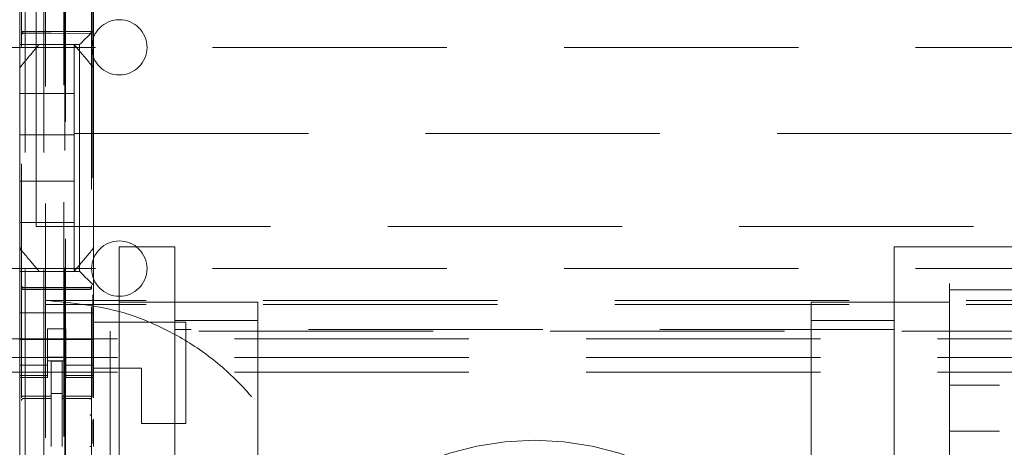
# Model space of a CAD drawing. Units: millimetres. Extents: x 11 to 205, y 5 to 292.
# Drawn here: x 50 to 56, y 125 to 127 of the extents above; entities that cross this region are included whole.
import ezdxf

# ---------------------------------------------------------------- set-up
doc = ezdxf.new("R2010")
doc.units = ezdxf.units.MM
doc.linetypes.add('HIDDEN', pattern=[1.905, 1.27, -0.635])

msp = doc.modelspace()

# ---------------------------------------------------------------- linework, layer by layer
at = {"color": 7, "linetype": 'HIDDEN', "lineweight": 18}
for p, q in [((50.2281, 219.3865), (50.2281, 114.3865)), ((50.3281, 219.3865), (50.3281, 114.3865)), ((50.4381, 194.9865), (50.4381, 114.3865)), ((50.3381, 149.259), (50.3381, 114.3865)), ((50.2081, 141.8554), (50.2081, 118.8549)), ((50.5881, 118.8546), (50.5881, 141.8557)), ((50.4431, 141.2915), (50.4431, 120.0015)), ((50.4468, 123.0322), (50.4468, 138.2608)), ((50.5945, 127.8091), (50.5945, 125.3478)), ((50.1981, 127.4865), (50.1981, 127.3697)), ((50.5981, 127.4865), (50.5981, 127.3697)), ((50.2881, 126.274), (50.2881, 127.474)), ((50.1981, 127.3131), (50.1981, 127.3697)), ((50.2181, 127.3315), (50.3681, 127.3323)), ((50.2181, 127.3226), (50.3681, 127.3233)), ((50.3681, 127.3323), (50.5782, 127.3312)), ((50.3681, 127.3233), (50.5782, 127.3222)), ((50.5981, 127.3697), (50.5981, 127.3365)), ((50.5981, 127.3365), (50.5981, 127.1256)), ((50.1981, 127.285), (50.1981, 127.3131)), ((50.1981, 127.2615), (50.1981, 127.285)), ((50.5466, 127.285), (50.5747, 127.3131)), ((49.3381, 127.2465), (72.8381, 127.2465)), ((50.1981, 127.2615), (50.5231, 127.2615)), ((50.1981, 127.2615), (50.1981, 127.1256)), ((50.4505, 127.2615), (50.3458, 127.2615)), ((50.4931, 126.9965), (50.4931, 127.2615)), ((50.5231, 127.2615), (50.5231, 126.0315)), ((50.1981, 127.0309), (50.1981, 127.1256)), ((50.5911, 127.1449), (50.5911, 127.1449)), ((50.5981, 127.1256), (50.5981, 127.0309)), ((50.1981, 126.2621), (50.1981, 127.0309)), ((50.5981, 127.0309), (50.5981, 126.2621)), ((50.1981, 126.9965), (50.4931, 126.9965)), ((50.4931, 126.9965), (50.4931, 126.7715)), ((48.5881, 126.7796), (72.5606, 126.7796)), ((50.1981, 126.7715), (50.4931, 126.7715)), ((50.4931, 126.5215), (50.4931, 126.7715)), ((50.1981, 126.5215), (50.4931, 126.5215)), ((50.4931, 126.5215), (50.4931, 126.2965)), ((50.1981, 126.2965), (50.4931, 126.2965)), ((50.1981, 126.1675), (50.1981, 126.2621)), ((50.2881, 126.274), (71.8881, 126.274)), ((50.4931, 126.0315), (50.4931, 126.2965)), ((50.5981, 126.2621), (50.5981, 126.1675)), ((50.1981, 126.1675), (50.1981, 126.0315)), ((50.2052, 126.1482), (50.2052, 126.1482)), ((50.5981, 126.1675), (50.5981, 125.9565)), ((50.7381, 126.1652), (51.0381, 126.1652)), ((50.7381, 125.6652), (50.7381, 126.1652)), ((51.0381, 126.1652), (51.0381, 125.7166)), ((54.9381, 125.7166), (54.9381, 126.1652)), ((54.9381, 126.1652), (67.2381, 126.1652)), ((49.3381, 126.0465), (55.7898, 126.0465)), ((50.5231, 126.0315), (50.1981, 126.0315)), ((50.1981, 126.0081), (50.1981, 126.0315)), ((50.1981, 125.98), (50.1981, 126.0081)), ((50.4505, 126.0315), (50.3458, 126.0315)), ((50.5747, 125.98), (50.5466, 126.0081)), ((50.1981, 125.9234), (50.1981, 125.98)), ((50.3681, 125.9433), (50.2181, 125.9441)), ((50.2181, 125.9352), (50.3681, 125.9344)), ((50.5782, 125.9444), (50.3681, 125.9433)), ((50.3681, 125.9344), (50.5782, 125.9355)), ((50.5981, 125.9565), (50.5981, 125.9234)), ((55.2381, 125.9313), (55.2381, 125.9652)), ((50.1981, 125.9234), (50.1981, 125.8065)), ((50.5981, 125.9234), (50.5981, 125.8065)), ((55.2381, 125.4148), (55.2381, 125.9313)), ((55.2381, 125.9313), (66.9381, 125.9313)), ((71.8381, 125.874), (50.3381, 125.874)), ((71.8381, 125.8522), (50.3381, 125.8522)), ((50.7381, 125.8652), (51.0381, 125.8652)), ((51.0381, 125.8652), (51.4881, 125.8652)), ((51.4881, 125.8652), (51.4881, 125.7652)), ((54.4881, 125.8652), (54.9381, 125.8652)), ((54.4881, 125.7652), (54.4881, 125.8652)), ((54.9381, 125.8652), (55.2381, 125.8652)), ((50.5981, 125.8065), (50.1981, 125.8065)), ((50.1981, 125.75), (50.1981, 125.8065)), ((50.5981, 125.75), (50.5981, 125.8065)), ((50.1981, 125.6934), (50.1981, 125.75)), ((51.0981, 125.7565), (50.5981, 125.7565)), ((50.5981, 125.75), (50.5981, 125.6934)), ((51.4881, 125.7652), (51.0381, 125.7652)), ((51.0981, 125.7565), (51.0981, 125.2065)), ((51.4881, 117.3152), (51.4881, 125.7652)), ((54.4881, 125.7652), (54.4881, 117.3152)), ((54.9381, 125.7652), (54.4881, 125.7652)), ((50.1981, 125.592), (50.1981, 125.6934)), ((50.3481, 125.719), (50.4481, 125.719)), ((50.3481, 125.6934), (50.3481, 125.719)), ((50.3481, 125.6934), (50.3481, 125.592)), ((50.4481, 125.719), (50.4481, 125.6934)), ((50.4481, 125.6934), (50.4481, 125.592)), ((50.5981, 125.592), (50.5981, 125.6934)), ((71.4881, 125.7065), (50.6881, 125.7065)), ((50.6881, 125.7065), (50.6881, 114.7065)), ((54.9381, 125.7166), (51.0381, 125.7166)), ((51.0381, 117.3652), (51.0381, 125.7166)), ((54.9381, 125.7166), (54.9381, 117.3652)), ((73.5881, 125.6652), (48.5881, 125.6652)), ((50.5981, 125.6615), (50.1981, 125.6615)), ((50.7381, 125.6652), (50.7381, 115.5152)), ((73.5881, 125.5652), (48.5881, 125.5652)), ((50.1981, 125.4925), (50.1981, 125.592)), ((50.3481, 125.592), (50.3481, 125.4925)), ((50.3481, 125.5665), (50.4481, 125.5665)), ((50.4481, 125.4925), (50.4481, 125.592)), ((50.5981, 125.592), (50.5981, 125.4925)), ((50.3481, 125.523), (50.1981, 125.523)), ((50.4481, 125.5465), (50.3481, 125.5465)), ((50.4281, 125.544), (50.3681, 125.5443)), ((50.3681, 125.3547), (50.3681, 125.5443)), ((50.4281, 125.3545), (50.4281, 125.544)), ((50.4481, 125.523), (50.5981, 125.523)), ((50.8581, 125.5065), (50.5981, 125.5065)), ((50.8581, 125.2065), (50.8581, 125.5065)), ((73.5881, 125.4852), (48.5881, 125.4852)), ((50.1981, 125.4925), (50.1981, 125.4673)), ((50.3481, 125.4673), (50.1981, 125.4673)), ((50.1981, 125.4565), (50.1981, 125.4673)), ((50.1981, 125.4565), (50.1981, 125.0365)), ((50.1981, 125.4565), (50.3481, 125.4565)), ((50.3481, 125.4925), (50.3481, 125.4673)), ((50.3481, 125.4673), (50.3481, 125.4565)), ((50.4481, 125.4925), (50.4481, 125.4673)), ((50.4481, 125.4673), (50.5981, 125.4673)), ((50.4481, 125.4565), (50.4481, 125.4673)), ((50.4481, 125.4565), (50.5981, 125.4565)), ((50.5981, 125.4925), (50.5981, 125.4673)), ((50.5981, 125.4673), (50.5981, 125.4565)), ((50.5981, 125.4565), (50.5981, 125.3459)), ((55.2381, 125.4148), (55.2381, 125.1652)), ((66.9381, 125.4148), (55.2381, 125.4148)), ((50.4281, 125.369), (50.3681, 125.3693)), ((50.3681, 125.3547), (50.3681, 125.3418)), ((50.4281, 125.3545), (50.4281, 125.3415)), ((50.2181, 125.3423), (50.3681, 125.3426)), ((50.2181, 125.3419), (50.2181, 125.3423)), ((50.2181, 125.3418), (50.3681, 125.3418)), ((50.3681, 125.254), (50.3681, 125.3418)), ((50.5606, 125.342), (50.4281, 125.3427)), ((50.4281, 125.2537), (50.4281, 125.3415)), ((50.4281, 125.3415), (50.5782, 125.3407)), ((50.5864, 125.3418), (50.5606, 125.342)), ((50.5782, 125.3411), (50.5782, 125.3415)), ((50.5881, 125.2434), (50.5881, 125.3313)), ((50.3681, 125.0817), (50.3681, 125.254)), ((50.4281, 125.254), (50.4281, 125.0817)), ((50.5945, 125.2271), (50.5945, 125.098)), ((50.5981, 125.229), (50.5981, 125.0814)), ((51.0981, 125.2065), (50.8581, 125.2065)), ((50.4281, 125.1541), (50.4281, 125.0817)), ((55.2381, 125.1652), (55.2381, 124.0652)), ((66.9381, 125.1652), (55.2381, 125.1652))]:
    msp.add_line(p, q, dxfattribs=at)
at = {"color": 7, "linetype": 'HIDDEN', "lineweight": 18, "flags": 128}
for points in [[(50.2181, 127.3329), (50.3021, 127.3332), (50.3681, 127.3333)], [(50.3681, 127.3333), (50.4857, 127.333), (50.5782, 127.3328)], [(50.5981, 127.3365), (50.5897, 127.3281), (50.5819, 127.3202), (50.5747, 127.3131)], [(50.5466, 127.285), (50.5366, 127.275), (50.5292, 127.2676), (50.5247, 127.2631), (50.5231, 127.2615)], [(50.2181, 125.9337), (50.3021, 125.9335), (50.3681, 125.9333)], [(50.3681, 125.9333), (50.4857, 125.9336), (50.5782, 125.9339)], [(50.5747, 125.98), (50.5819, 125.9728), (50.5897, 125.965), (50.5981, 125.9565)], [(50.2181, 125.3552), (50.3021, 125.3549), (50.3681, 125.3547)], [(50.4281, 125.3545), (50.5122, 125.3543), (50.5782, 125.3541)]]:
    msp.add_lwpolyline(points, dxfattribs=at)
at = {"color": 7, "linetype": 'HIDDEN', "lineweight": 18}
for centre, radius, start, end in [((50.7381, 127.2465), 0.15, 0, 180), ((50.2181, 127.3126), 0.01, 90.3, 180), ((50.5781, 127.3122), 0.01, 0.0019, 89.7), ((50.7381, 127.2465), 0.15, 180, 0), ((50.7381, 126.0465), 0.15, 0, 180), ((50.7381, 126.0465), 0.15, 180, 0), ((39.5534, 115.0351), 15.5325, 44.94755, 45.06976), ((50.2181, 125.9541), 0.01, 180, 269.7), ((50.5781, 125.9544), 0.01, 270.3, 359.9981), ((50.2181, 125.3318), 0.01, 90, 180), ((50.5781, 125.3307), 0.01, 0, 89.7), ((52.9881, 123.5652), 1.55, 0, 180)]:
    msp.add_arc(centre, radius, start, end, dxfattribs=at)
for points, knots in [([(50.2181, 127.3329), (50.217, 127.3329), (50.215, 127.3328), (50.2122, 127.3321), (50.2099, 127.331), (50.2085, 127.3297), (50.2081, 127.3288), (50.2081, 127.3283), (50.2081, 127.3283)], [0, 0, 0, 0, 0.189717, 0.37905, 0.577184, 0.794561, 0.985686, 1, 1, 1, 1]), ([(50.2081, 127.3215), (50.2081, 127.3216), (50.2081, 127.3228), (50.2086, 127.3252), (50.2105, 127.3283), (50.2133, 127.3305), (50.216, 127.3314), (50.2176, 127.3315), (50.2181, 127.3315)], [0, 0, 0, 0, 0.0170617, 0.2440832, 0.4715765, 0.6945737, 0.9079265, 1, 1, 1, 1]), ([(50.5782, 127.3328), (50.5792, 127.3327), (50.5813, 127.3326), (50.5841, 127.3319), (50.5864, 127.3308), (50.5878, 127.3296), (50.5881, 127.3286), (50.5881, 127.3282), (50.5881, 127.3281)], [0, 0, 0, 0, 0.189839, 0.379284, 0.577467, 0.794834, 0.985684, 1, 1, 1, 1]), ([(50.5881, 127.3212), (50.5881, 127.3212), (50.5881, 127.3225), (50.5876, 127.3249), (50.5858, 127.328), (50.583, 127.3302), (50.5803, 127.3311), (50.5787, 127.3312), (50.5782, 127.3312)], [0, 0, 0, 0, 0.017778, 0.244714, 0.471482, 0.694363, 0.90782, 1, 1, 1, 1]), ([(50.2052, 127.1449), (50.2155, 127.1572), (50.235, 127.1804), (50.2695, 127.2215), (50.2902, 127.2461), (50.3031, 127.2615)], [0, 0, 0, 0, 0.3004266, 0.5634709, 1, 1, 1, 1]), ([(50.3031, 127.2615), (50.3035, 127.2615), (50.3051, 127.2615), (50.3156, 127.2615), (50.3263, 127.2615), (50.3332, 127.2615), (50.3381, 127.2615), (50.3416, 127.2615), (50.3444, 127.2615), (50.3454, 127.2615), (50.3458, 127.2615)], [0, 0, 0, 0, 0.122171, 0.475519, 0.678962, 0.807333, 0.885513, 0.964038, 0.98595, 1, 1, 1, 1]), ([(50.4931, 127.2615), (50.5002, 127.2531), (50.5151, 127.2354), (50.5484, 127.1957), (50.5745, 127.1646), (50.5911, 127.1449)], [0, 0, 0, 0, 0.250076, 0.523666, 1, 1, 1, 1]), ([(50.1981, 127.1256), (50.1986, 127.1296), (50.1993, 127.1367), (50.2034, 127.1424), (50.2052, 127.1449)], [0, 0, 0, 0, 0.565842, 1, 1, 1, 1]), ([(50.2068, 127.1448), (50.2048, 127.1429), (50.2007, 127.139), (50.1993, 127.1335), (50.1986, 127.1307)], [0, 0, 0, 0, 0.488729, 1, 1, 1, 1]), ([(50.5967, 127.1271), (50.5964, 127.1304), (50.5957, 127.1369), (50.5917, 127.1423), (50.5898, 127.145)], [0, 0, 0, 0, 0.499645, 1, 1, 1, 1]), ([(50.5911, 127.1449), (50.5929, 127.1424), (50.597, 127.1367), (50.5977, 127.1296), (50.5981, 127.1256)], [0, 0, 0, 0, 0.434158, 1, 1, 1, 1]), ([(50.2052, 126.1482), (50.2034, 126.1507), (50.1993, 126.1564), (50.1986, 126.1635), (50.1981, 126.1675)], [0, 0, 0, 0, 0.433593, 1, 1, 1, 1]), ([(50.1995, 126.166), (50.1999, 126.1627), (50.2006, 126.1561), (50.2046, 126.1508), (50.2065, 126.1481)], [0, 0, 0, 0, 0.499637, 1, 1, 1, 1]), ([(50.3031, 126.0315), (50.2969, 126.039), (50.2835, 126.0549), (50.2507, 126.094), (50.2235, 126.1263), (50.2052, 126.1482)], [0, 0, 0, 0, 0.2217602, 0.4744877, 1, 1, 1, 1]), ([(50.5911, 126.1482), (50.5732, 126.1268), (50.5462, 126.0947), (50.5133, 126.0555), (50.4996, 126.0392), (50.4931, 126.0315)], [0, 0, 0, 0, 0.5148422, 0.7720599, 1, 1, 1, 1]), ([(50.5981, 126.1675), (50.5977, 126.1635), (50.597, 126.1564), (50.5929, 126.1507), (50.5911, 126.1482)], [0, 0, 0, 0, 0.566413, 1, 1, 1, 1]), ([(50.4931, 126.0315), (50.4927, 126.0315), (50.4912, 126.0315), (50.4807, 126.0315), (50.4699, 126.0315), (50.4631, 126.0315), (50.4581, 126.0315), (50.4547, 126.0315), (50.4519, 126.0315), (50.4509, 126.0315), (50.4505, 126.0315)], [0, 0, 0, 0, 0.122174, 0.475523, 0.678993, 0.807379, 0.885561, 0.964095, 0.986012, 1, 1, 1, 1]), ([(50.2081, 125.9452), (50.2081, 125.9451), (50.2081, 125.9439), (50.2086, 125.9414), (50.2105, 125.9384), (50.2133, 125.9362), (50.216, 125.9352), (50.2176, 125.9352), (50.2181, 125.9352)], [0, 0, 0, 0, 0.017059, 0.244039, 0.471492, 0.694449, 0.908001, 1, 1, 1, 1]), ([(50.2081, 125.9384), (50.2081, 125.9384), (50.2081, 125.938), (50.2084, 125.9371), (50.2097, 125.9358), (50.2119, 125.9347), (50.2146, 125.934), (50.2168, 125.9338), (50.2179, 125.9337), (50.2181, 125.9337)], [0, 0, 0, 0, 0.014309, 0.181954, 0.401433, 0.601124, 0.787683, 0.972514, 1, 1, 1, 1]), ([(50.5881, 125.9455), (50.5881, 125.9447), (50.588, 125.9432), (50.5871, 125.9408), (50.5857, 125.9387), (50.5838, 125.9371), (50.5814, 125.9358), (50.5795, 125.9356), (50.5782, 125.9355)], [0, 0, 0, 0, 0.156674, 0.292094, 0.499798, 0.633591, 0.761182, 1, 1, 1, 1]), ([(50.5881, 125.9386), (50.5881, 125.9385), (50.5881, 125.9381), (50.5878, 125.9372), (50.5866, 125.936), (50.5844, 125.9349), (50.5817, 125.9341), (50.5795, 125.9339), (50.5783, 125.9339), (50.5782, 125.9339)], [0, 0, 0, 0, 0.014311, 0.181335, 0.400781, 0.600719, 0.787362, 0.972329, 1, 1, 1, 1]), ([(50.3381, 125.874), (50.4822, 125.8602), (50.7107, 125.8382), (51.0002, 125.7171), (51.2152, 125.5859), (51.4035, 125.419), (51.5613, 125.2239), (51.6828, 125.0043), (51.7519, 124.8142), (51.7767, 124.6989), (51.7839, 124.6652)], [0, 0, 0, 0, 0.210923, 0.334495, 0.458065, 0.581079, 0.704089, 0.826746, 0.949409, 1, 1, 1, 1]), ([(50.2181, 125.3552), (50.2171, 125.3551), (50.2151, 125.355), (50.2123, 125.3543), (50.2101, 125.3531), (50.2085, 125.3516), (50.2081, 125.3505), (50.2081, 125.3499), (50.2081, 125.3499)], [0, 0, 0, 0, 0.183489, 0.366481, 0.559023, 0.774216, 0.986895, 1, 1, 1, 1]), ([(50.5782, 125.3541), (50.5792, 125.354), (50.5813, 125.3539), (50.584, 125.3531), (50.5863, 125.352), (50.5877, 125.3505), (50.5881, 125.3494), (50.5881, 125.3488), (50.5881, 125.3488)], [0, 0, 0, 0, 0.183987, 0.367464, 0.560769, 0.776994, 0.986535, 1, 1, 1, 1]), ([(50.2181, 125.3424), (50.2168, 125.3422), (50.2142, 125.3419), (50.2109, 125.3396), (50.2086, 125.3363), (50.2083, 125.3337), (50.2081, 125.3324)], [0, 0, 0, 0, 0.249847, 0.499894, 0.750149, 1, 1, 1, 1]), ([(50.2181, 125.3419), (50.2168, 125.3418), (50.2142, 125.3414), (50.2109, 125.3392), (50.2086, 125.3359), (50.2083, 125.3333), (50.2081, 125.3321)], [0, 0, 0, 0, 0.250105, 0.499857, 0.749492, 1, 1, 1, 1]), ([(50.5881, 125.3315), (50.588, 125.3328), (50.5877, 125.3354), (50.5854, 125.3387), (50.5821, 125.341), (50.5795, 125.3413), (50.5782, 125.3415)], [0, 0, 0, 0, 0.249758, 0.500146, 0.749911, 1, 1, 1, 1]), ([(50.5881, 125.3313), (50.588, 125.3326), (50.5877, 125.3351), (50.5854, 125.3384), (50.5821, 125.3407), (50.5795, 125.341), (50.5782, 125.3411)], [0, 0, 0, 0, 0.250509, 0.500127, 0.749912, 1, 1, 1, 1]), ([(50.5881, 125.2434), (50.588, 125.2446), (50.5876, 125.2472), (50.5853, 125.2503), (50.582, 125.2525), (50.5794, 125.2528), (50.5781, 125.2529)], [0, 0, 0, 0, 0.250591, 0.500274, 0.750053, 1, 1, 1, 1]), ([(50.5881, 125.0817), (50.5881, 125.0817), (50.5882, 125.0817), (50.5877, 125.0817), (50.5868, 125.0817), (50.5856, 125.0817), (50.584, 125.0817), (50.5822, 125.0817), (50.5802, 125.0817), (50.5788, 125.0817), (50.5782, 125.0817)], [0, 0, 0, 0, 0.124781, 0.249859, 0.374972, 0.499921, 0.624935, 0.74994, 0.874973, 1, 1, 1, 1])]:
    msp.add_open_spline(points, degree=3, knots=knots, dxfattribs=at)

doc.saveas('drawing.dxf')
